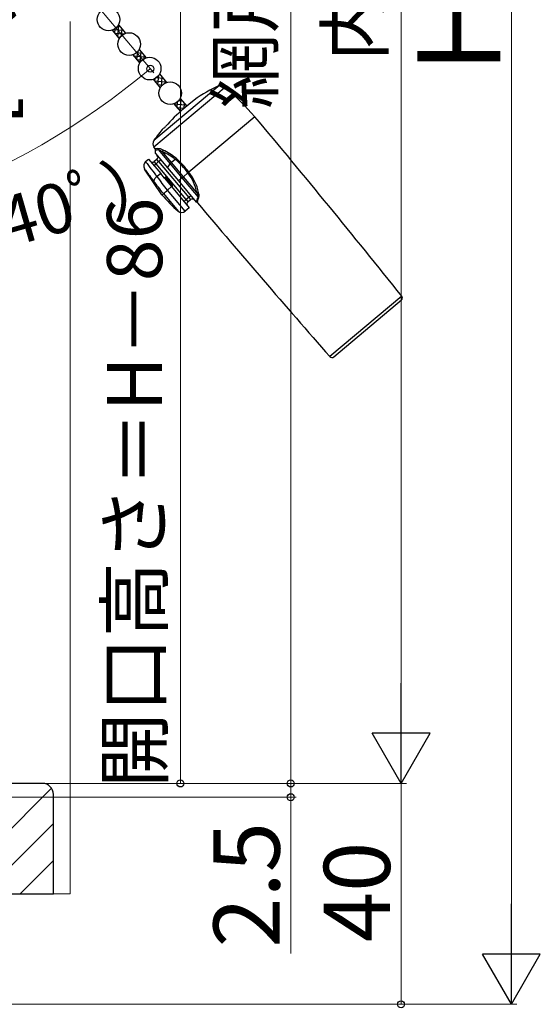
# Model space of a CAD drawing. Extents: x 0 to 1050, y 0 to 1583.
# Drawn here: x 335 to 429, y 935 to 1113 of the extents above; entities that cross this region are included whole.
import ezdxf

# ---------------------------------------------------------------- set-up
doc = ezdxf.new("R2010")
doc.units = 0
for name, color, linetype, lineweight in [('YKK_13', 4, 'CONTINUOUS', 30), ('YKK_D', 6, 'CONTINUOUS', 13), ('YSS_K', 3, 'CONTINUOUS', 13), ('YSS_KE', 3, 'CONTINUOUS', 30)]:
    doc.layers.add(name, color=color, linetype=linetype, lineweight=lineweight)
doc.styles.add('text-b', font='txt', dxfattribs={"bigfont": 'extfont2.shx'})

msp = doc.modelspace()

# ---------------------------------------------------------------- linework, layer by layer
at = {"layer": 'YKK_13'}
for p, q in [((351.63, 1111.42, 0), (352.91, 1109.9, 0)), ((352.78, 1112.39, 0), (354.05, 1110.87, 0)), ((356.51, 1107.95, 0), (357.78, 1106.43, 0)), ((355.36, 1106.98, 0), (356.63, 1105.46, 0)), ((359.09, 1102.54, 0), (360.36, 1101.02, 0)), ((360.24, 1103.5, 0), (361.51, 1101.98, 0)), ((371.15, 1101.48, 0), (359.18, 1091.44, 0)), ((359.2, 1090.28, 0), (372.29, 1101.27, 0)), ((363.96, 1099.06, 0), (365.14, 1097.66, 0)), ((366.48, 1098.78, 0), (364.57, 1097.17, 0)), ((362.81, 1098.1, 0), (364, 1096.68, 0)), ((377.5, 1095.76, 0), (365.53, 1085.72, 0)), ((360.98, 1093.67, 0), (360.94, 1093.72, 0)), ((359.45, 1089.92, 0), (359.2, 1090.28, 0)), ((359.49, 1089.93, 0), (359.45, 1089.93, 0)), ((359.45, 1089.93, 0), (359.46, 1089.93, 0)), ((359.46, 1089.11, 0), (359.51, 1089.72, 0)), ((359.59, 1089.93, 0), (359.49, 1089.93, 0)), ((359.51, 1089.72, 0), (359.54, 1089.73, 0)), ((359.51, 1089.72, 0), (359.51, 1089.72, 0)), ((359.54, 1089.73, 0), (359.63, 1089.74, 0)), ((359.94, 1089.98, 0), (359.59, 1089.93, 0)), ((359.63, 1089.74, 0), (359.78, 1089.76, 0)), ((359.78, 1089.76, 0), (359.99, 1089.8, 0)), ((359.99, 1089.8, 0), (362.16, 1087.22, 0)), ((359.99, 1089.8, 0), (360.29, 1089.68, 0)), ((360.29, 1089.68, 0), (360.78, 1089.41, 0)), ((357.69, 1087.63, 0), (358.23, 1088.08, 0)), ((358.23, 1088.08, 0), (360.43, 1085.46, 0)), ((359.72, 1088.02, 0), (359.26, 1087.63, 0)), ((359.46, 1089.11, 0), (361.66, 1086.49, 0)), ((360.04, 1087.64, 0), (359.72, 1088.02, 0)), ((360.04, 1087.64, 0), (360.42, 1087.96, 0)), ((362.4, 1087.48, 0), (360.78, 1089.41, 0)), ((363.07, 1088.04, 0), (362.4, 1087.48, 0)), ((360.65, 1081.62, 0), (357.51, 1086.29, 0)), ((359.2, 1086.93, 0), (359.58, 1087.25, 0)), ((359.58, 1087.25, 0), (359.26, 1087.63, 0)), ((359.58, 1087.25, 0), (360.04, 1087.64, 0)), ((365.04, 1080.74, 0), (359.58, 1087.25, 0)), ((360.04, 1087.64, 0), (365.5, 1081.12, 0)), ((361.66, 1086.49, 0), (362.16, 1087.22, 0)), ((361.66, 1086.49, 0), (363.64, 1084.13, 0)), ((362.16, 1087.22, 0), (364.29, 1084.68, 0)), ((364.56, 1084.9, 0), (362.4, 1087.48, 0)), ((358.68, 1084.73, 0), (358.79, 1084.58, 0)), ((358.79, 1084.58, 0), (359.16, 1084.11, 0)), ((360.43, 1085.46, 0), (359.78, 1084.91, 0)), ((361.12, 1084.63, 0), (360.43, 1085.46, 0)), ((361.35, 1084.82, 0), (361.12, 1084.63, 0)), ((361.12, 1084.63, 0), (362.41, 1083.1, 0)), ((362.64, 1083.29, 0), (361.35, 1084.82, 0)), ((363.64, 1084.13, 0), (364.29, 1084.68, 0)), ((364.29, 1084.68, 0), (364.56, 1084.9, 0)), ((364.29, 1084.68, 0), (367.2, 1081.21, 0)), ((365.37, 1085.58, 0), (364.56, 1084.9, 0)), ((366.98, 1082.02, 0), (364.56, 1084.9, 0)), ((365.37, 1085.58, 0), (365.53, 1085.72, 0)), ((362.41, 1083.1, 0), (361.67, 1082.48, 0)), ((361.67, 1082.47, 0), (361.67, 1082.48, 0)), ((364.88, 1078.65, 0), (361.67, 1082.47, 0)), ((362.41, 1083.1, 0), (362.64, 1083.29, 0)), ((362.41, 1083.1, 0), (365.62, 1079.27, 0)), ((363.64, 1084.13, 0), (366.85, 1080.3, 0)), ((360.65, 1081.62, 0), (360.91, 1081.84, 0)), ((360.91, 1081.84, 0), (360.91, 1081.84, 0)), ((360.91, 1081.84, 0), (363.59, 1078.65, 0)), ((365.04, 1080.74, 0), (364.66, 1080.42, 0)), ((365.5, 1081.12, 0), (365.04, 1080.74, 0)), ((365.04, 1080.74, 0), (365.36, 1080.36, 0)), ((365.36, 1080.36, 0), (365.82, 1080.74, 0)), ((365.88, 1081.45, 0), (365.5, 1081.12, 0)), ((365.5, 1081.12, 0), (365.82, 1080.74, 0)), ((366.98, 1082.02, 0), (367.15, 1081.52, 0)), ((367.07, 1080.92, 0), (366.98, 1080.67, 0)), ((367.2, 1081.21, 0), (367.07, 1080.92, 0)), ((367.15, 1081.52, 0), (367.2, 1081.21, 0)), ((367.16, 1080.55, 0), (367.24, 1080.81, 0)), ((367.24, 1080.81, 0), (367.35, 1081.12, 0)), ((365.62, 1079.27, 0), (364.88, 1078.65, 0)), ((366.88, 1080.29, 0), (366.85, 1080.3, 0)), ((366.89, 1080.34, 0), (366.88, 1080.29, 0)), ((366.88, 1080.29, 0), (366.88, 1080.3, 0)), ((366.92, 1080.47, 0), (366.89, 1080.34, 0)), ((366.98, 1080.67, 0), (366.92, 1080.47, 0)), ((367.08, 1080.19, 0), (367.09, 1080.24, 0)), ((367.08, 1080.19, 0), (367.08, 1080.19, 0)), ((367.09, 1080.24, 0), (367.12, 1080.36, 0)), ((367.12, 1080.36, 0), (367.16, 1080.55, 0)), ((404.13, 1063.26, 0), (391.09, 1052.32, 0)), ((391.79, 1052.27, 0), (404.06, 1062.57, 0))]:
    msp.add_line(p, q, dxfattribs=at)
at = {"layer": 'YKK_13', "linetype": 'Continuous'}
for p, q in [((351.95, 1111.56, 0), (353.59, 1111.42, 0)), ((352.09, 1110.87, 0), (352.16, 1111.7, 0)), ((352.62, 1112.14, 0), (353.02, 1112.11, 0)), ((352.67, 1110.18, 0), (352.85, 1112.3, 0)), ((353.33, 1110.44, 0), (353.43, 1111.61, 0)), ((352.06, 1110.92, 0), (353.8, 1110.76, 0)), ((352.63, 1110.23, 0), (353.09, 1110.19, 0)), ((354, 1110.85, 0), (354.01, 1110.92, 0)), ((356.13, 1106.06, 0), (356.27, 1107.6, 0)), ((356.73, 1105.63, 0), (356.9, 1107.48, 0)), ((355.52, 1106.79, 0), (357.63, 1106.6, 0)), ((355.56, 1106.75, 0), (355.58, 1107.07, 0)), ((356.05, 1107.38, 0), (357.06, 1107.29, 0)), ((356.1, 1106.1, 0), (357.07, 1106.01, 0)), ((357.43, 1106.27, 0), (357.47, 1106.79, 0)), ((359.32, 1102.26, 0), (361.44, 1102.07, 0)), ((359.36, 1102.21, 0), (359.4, 1102.67, 0)), ((359.69, 1102.86, 0), (360.86, 1102.76, 0)), ((359.93, 1101.53, 0), (360.09, 1103.27, 0)), ((360.21, 1103.45, 0), (360.28, 1103.45, 0)), ((360.55, 1101.31, 0), (360.7, 1102.95, 0)), ((361.24, 1101.87, 0), (361.27, 1102.26, 0)), ((359.9, 1101.57, 0), (360.72, 1101.5, 0)), ((363.7, 1098.69, 0), (364.32, 1098.63, 0)), ((363.98, 1096.71, 0), (364.16, 1098.82, 0)), ((362.82, 1098.09, 0), (362.82, 1098.1, 0)), ((362.89, 1098.12, 0), (364.9, 1097.94, 0)), ((363.36, 1097.44, 0), (364.74, 1097.32, 0)), ((363.4, 1097.4, 0), (363.49, 1098.48, 0)), ((363.94, 1096.75, 0), (364.06, 1096.74, 0)), ((364.66, 1097.25, 0), (364.74, 1098.14, 0))]:
    msp.add_line(p, q, dxfattribs=at)
at = {"layer": 'YKK_13'}
for centre in [(350.98, 1113.37, 0), (354.71, 1108.92, 0), (358.43, 1104.48, 0), (362.16, 1100.04, 0)]:
    msp.add_circle(centre, 2.05, dxfattribs=at)
for centre, radius, start, end in [((383.78, 1074.27, 0), 30, 114.9134, 125.2198), ((371.57, 1100.57, 0), 1, 43.8688, 114.9134), ((11.82, 754.76, 0), 500, 43, 43.8688), ((383.78, 1074.27, 0), 29.9, 130, 138.6573), ((-1006.36, -65.43, 0), 1806.5, 38.66742, 40), ((383.78, 1074.27, 0), 30, 139.5941, 145.0866), ((359.67, 1095.34, 0), 2.13, 308.0807, 321.5963), ((360, 1090.87, 0), 1, 145.0866, 216.1312), ((359.21, 1089.75, 0), 0.3, 355.0979, 36.087), ((359.92, 1088.09, 0), 1.89, 60.4339, 89.5977), ((359.67, 1089.8, 0), 0.317, 359.8258, 33.2347), ((360.47, 1089.65, 0), 0.392, 321.8146, 11.4072), ((356.63, 1080.46, 0), 10.18, 49.7759, 65.4904), ((359.4, 1088.4, 0), 0.5, 310, 40), ((357.29, 1080.96, 0), 9.14, 50.7646, 67.5623), ((362.47, 1088.59, 0), 0.815, 317.5536, 334.49), ((354.13, 1077.41, 0), 13.9, 36.0829, 49.926), ((353.39, 1076.82, 0), 15.06, 36.2199, 49.302), ((358.33, 1086.86, 0), 0.993, 129.7867, 211.3753), ((389.93, 1109.24, 0), 39.72, 215.2981, 218.1067), ((424.9, 1137.22, 0), 83.53, 216.4326, 218.7698), ((358.94, 1088.02, 0), 0.5, 220, 310), ((363.27, 1086.41, 0), 1.37, 129.1692, 144.062), ((360.39, 1083.8, 0), 1.27, 118.6224, 165.6846), ((143.9, 915.78, 0), 274.24, 37.433, 38.077), ((370.02, 1079.36, 0), 7.78, 125.2108, 126.8367), ((355.53, 1077.32, 0), 12.84, 40, 40.0683), ((358.96, 1080.54, 0), 8.15, 10.5102, 38.224), ((358.54, 1080.12, 0), 8.96, 12.3979, 38.6776), ((166.72, 933.46, 0), 244.39, 37.3833, 38.0557), ((357.8, 1086.35, 0), 5.48, 304.6108, 314.9391), ((379.99, 1097.85, 0), 25.25, 220, 229.4942), ((366.14, 1080.36, 0), 0.5, 40, 130), ((367.16, 1081.62, 0), 0.445, 72.8484, 114.5002), ((367.11, 1080.89, 0), 0.333, 45.3375, 75.61), ((365.66, 1081.48, 0), 1.73, 348.0552, 18.9249), ((365.69, 1079.97, 0), 0.5, 130, 220), ((366.85, 1080, 0), 0.3, 40.594, 84.703), ((1747.57, 2245.39, 0), 1806.5, 220.16582, 221.33258), ((364.24, 1079.41, 0), 1, 229.4942, 310), ((403.74, 1062.95, 0), 0.5, 310, 38.6674), ((391.47, 1052.65, 0), 0.5, 221.3326, 310)]:
    msp.add_arc(centre, radius, start, end, dxfattribs=at)
at = {"layer": 'YKK_D', "ltscale": 1.5}
for p, q in [((424, 1274.51), (424, 945.51)), ((404.01, 1244.5), (404, 985.5)), ((384, 975.01), (384, 977.56)), ((241.5, 975.01), (405, 975.01)), ((241.5, 975.01), (385, 975.01)), ((241.5, 975.01), (405, 975)), ((384, 975.01), (384, 972.51)), ((404, 975.01), (404, 935.01)), ((241.7, 972.51), (385, 972.51)), ((384, 972.51), (384, 944.18)), ((226.7, 935.01), (405, 935.01)), ((226.7, 935.01), (425, 935.01))]:
    msp.add_line(p, q, dxfattribs=at)
at = {"layer": 'YKK_D'}
for p, q in [((384, 1247.01), (384, 975.01)), ((364, 1239.01), (364, 975.01)), ((301.37, 1172.58, 0), (359.18, 1103.69, 0)), ((241.5, 975.01), (385, 975.01)), ((241.5, 975.01), (365, 975.01))]:
    msp.add_line(p, q, dxfattribs=at)
at = {"layer": 'YKK_D', "lineweight": -2}
for p, q in [((404, 975), (404, 993.19)), ((404, 975), (398.75, 984.09)), ((409.25, 984.09), (398.75, 984.09)), ((404, 975), (409.25, 984.09)), ((424, 935.01), (424, 953.19)), ((424, 935.01), (418.75, 944.1)), ((429.25, 944.1), (418.75, 944.1)), ((424, 935.01), (429.25, 944.1))]:
    msp.add_line(p, q, dxfattribs=at)
at = {"layer": 'YKK_D', "linetype": 'ByBlock', "lineweight": -2}
for centre, radius in [((358.54, 1104.45, 0), 0.637), ((364, 975.01), 0.637), ((384, 975.01), 0.637), ((384, 975.01), 0.637), ((384, 972.51), 0.638), ((404, 935.01), 0.637)]:
    msp.add_circle(centre, radius, dxfattribs=at)
at = {"layer": 'YKK_D'}
msp.add_arc((270.43, 1209.45, 0), 137.07, 270, 310, dxfattribs=at)
at = {"layer": 'YSS_K', "ltscale": 1.5}
for p, q in [((344, 955.01), (344, 1113.01)), ((341, 955.01), (344, 955.01))]:
    msp.add_line(p, q, dxfattribs=at)
at = {"layer": 'YSS_K', "linetype": 'Continuous'}
for p, q in [((321.5, 955.01), (340.64, 974.15)), ((328.23, 955.01), (341, 967.77)), ((334.97, 955.01), (341, 961.04))]:
    msp.add_line(p, q, dxfattribs=at)
at = {"layer": 'YSS_KE', "linetype": 'ByBlock', "lineweight": -2, "ltscale": 0.5}
for p, q in [((339, 975.01), (241, 975.01)), ((341, 955.01), (341, 973.01)), ((227, 955.01), (341, 955.01))]:
    msp.add_line(p, q, dxfattribs=at)
msp.add_arc((339, 973.01), 2, 0, 90, dxfattribs=at)

# ---------------------------------------------------------------- texts
at = {"layer": 'YKK_D', "style": 'text-b'}
for s, height, rotation, p in [('網戸出来高MH＝H－78', 10, 90, (380.69, 1097.18)), ('内法基準寸法ｈ', 10, 89.9981, (400.64, 1105.78)), ('[（15.5）]', 12, 90, (332.7, 1093.93)), ('Ｈ', 15, 90, (422, 1101.65)), ('操作角度（40ﾟ）', 9, 16.1538, (273.6, 1054.85, 0)), ('開口高さ＝H－86', 10, 90, (360.69, 974.18)), ('2.5', 12, 90, (382, 945.29)), ('40', 12, 90, (402, 946.28))]:
    msp.add_text(s, height=height, rotation=rotation, dxfattribs=at).set_placement(p)

doc.saveas('drawing.dxf')
